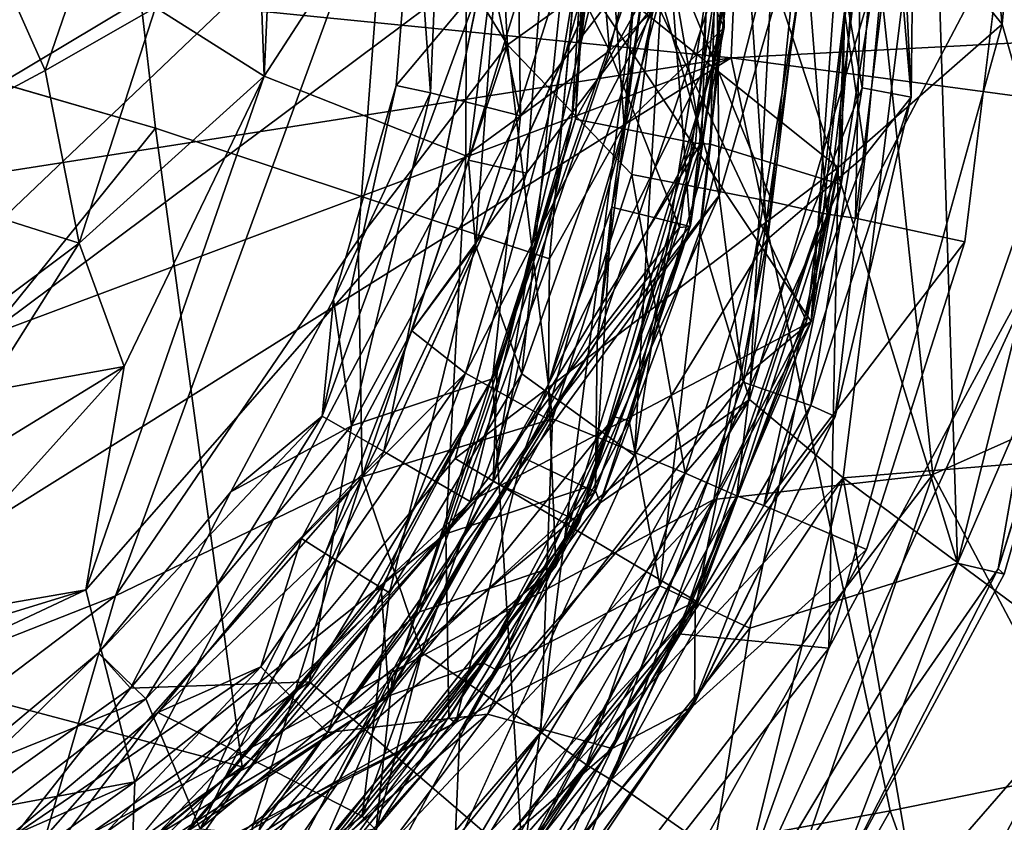
# Model space of a CAD drawing. Units: inches. Extents: x -14.5 to 12.7, y -13.7 to 12.8.
# Drawn here: x -12.5 to -12.4, y 0.2 to 0.3 of the extents above; entities that cross this region are included whole.
import ezdxf

# ---------------------------------------------------------------- set-up
doc = ezdxf.new("R2010")
doc.units = ezdxf.units.IN
doc.header["$MEASUREMENT"] = 0
doc.layers.add('SEAT-CASTERS', color=5, linetype='Continuous')
doc.layers.add('SEAT-LEG', color=5, linetype='Continuous')

msp = doc.modelspace()

# ---------------------------------------------------------------- linework, layer by layer
at = {"layer": 'SEAT-CASTERS'}
for points in [[(-12.36692, 0.48279, 0.70975), (-12.95203, 0.10038, 0.70926), (-12.44732, 0.56932, 0.70975)], [(-12.95616, 0.09654, 0.78847), (-12.61986, 0.5659, 0.78922), (-12.47396, 0.54463, 0.79112)], [(-12.95203, 0.10038, 0.70926), (-12.36692, 0.48279, 0.70975), (-12.88221, 0.00403, 0.70706)], [(-12.38003, 0.37999, 0.78945), (-12.87576, 0.01, 0.78848), (-12.40241, 0.44982, 0.78946)], [(-12.37812, 0.35702, 2.39769), (-12.35842, 0.33286, 2.27958), (-12.36813, 0.42243, 2.27958)], [(-12.35842, 0.33286, 2.27958), (-12.35171, 0.40539, 2.27923), (-12.36813, 0.42243, 2.27958)], [(-12.40903, 0.35669, 0.94685), (-12.40661, 0.41405, 1.00778), (-12.3978, 0.33239, 1.00774)], [(-12.3988, 0.37957, 1.3032), (-12.3978, 0.33239, 1.00774), (-12.40661, 0.41405, 1.00778)], [(-12.36888, 0.38607, 2.082), (-12.3518, 0.4064, 2.08324), (-12.34646, 0.32965, 2.08308)], [(-12.35842, 0.33286, 2.27958), (-12.35042, 0.3046, 2.27924), (-12.35171, 0.40539, 2.27923)], [(-12.45937, 0.40416, 0.89902), (-12.4642, 0.3598, 0.9031), (-12.46297, 0.3255, 0.90091)], [(-12.46297, 0.3255, 0.90091), (-12.43424, 0.36974, 0.89849), (-12.45937, 0.40416, 0.89902)], [(-12.42026, 0.40124, 0.90469), (-12.43424, 0.36974, 0.89849), (-12.41403, 0.32909, 0.9053)], [(-12.41403, 0.32909, 0.9053), (-12.40069, 0.3839, 0.92532), (-12.42026, 0.40124, 0.90469)], [(-12.39925, 0.3911, 2.89907), (-12.4068, 0.33688, 2.89803), (-12.39853, 0.3086, 2.89893)], [(-12.39853, 0.3086, 2.89893), (-12.38424, 0.35793, 2.89534), (-12.39925, 0.3911, 2.89907)], [(-12.36476, 0.2565, 2.08323), (-12.38124, 0.31014, 2.07901), (-12.36888, 0.38607, 2.082)], [(-12.38124, 0.31014, 2.07901), (-12.38035, 0.35599, 2.07668), (-12.36888, 0.38607, 2.082)], [(-12.36888, 0.38607, 2.082), (-12.34646, 0.32965, 2.08308), (-12.36476, 0.2565, 2.08323)], [(-12.40069, 0.3839, 0.92532), (-12.41403, 0.32909, 0.9053), (-12.39824, 0.3435, 0.92532)], [(-12.39927, 0.26555, 0.78912), (-12.87576, 0.01, 0.78848), (-12.38003, 0.37999, 0.78945)], [(-12.43054, 0.26808, 1.3035), (-12.40102, 0.31612, 1.3032), (-12.41209, 0.38047, 1.30347)], [(-12.41209, 0.38047, 1.30347), (-12.41938, 0.31939, 1.30612), (-12.43054, 0.26808, 1.3035)], [(-12.41938, 0.31939, 1.30612), (-12.41209, 0.38047, 1.30347), (-12.41708, 0.35595, 1.3078)], [(-12.37882, 0.37975, 3.10646), (-12.41695, 0.34089, 3.14573), (-12.38166, 0.31255, 3.10635)], [(-12.41209, 0.38047, 1.30347), (-12.40102, 0.31612, 1.3032), (-12.3988, 0.37957, 1.3032)], [(-12.40102, 0.31612, 1.3032), (-12.3978, 0.33239, 1.00774), (-12.3988, 0.37957, 1.3032)], [(-12.38003, 0.37999, 0.78945), (-12.36827, 0.26905, 0.79657), (-12.39927, 0.26555, 0.78912)], [(-12.38166, 0.31255, 3.10635), (-12.37835, 0.3543, 2.91023), (-12.37882, 0.37975, 3.10646)], [(-12.36827, 0.26905, 0.79657), (-12.38003, 0.37999, 0.78945), (-12.34325, 0.34107, 0.80128)], [(-12.41642, 0.3372, 2.83321), (-12.38547, 0.29074, 2.83003), (-12.37924, 0.37862, 2.83006)], [(-12.38547, 0.29074, 2.83003), (-12.37812, 0.35702, 2.39769), (-12.37924, 0.37862, 2.83006)], [(-12.42663, 0.31988, 2.90346), (-12.43735, 0.3715, 2.88813), (-12.42739, 0.37308, 2.90063)], [(-12.42663, 0.31988, 2.90346), (-12.42739, 0.37308, 2.90063), (-12.40998, 0.3415, 2.90878)], [(-12.4394, 0.32312, 2.88842), (-12.44176, 0.35555, 2.86619), (-12.43735, 0.3715, 2.88813)], [(-12.43735, 0.3715, 2.88813), (-12.42663, 0.31988, 2.90346), (-12.4394, 0.32312, 2.88842)], [(-12.41594, 0.3721, 0.94136), (-12.41198, 0.31856, 0.94685), (-12.42252, 0.29962, 0.94136)], [(-12.41198, 0.31856, 0.94685), (-12.41594, 0.3721, 0.94136), (-12.40903, 0.35669, 0.94685)], [(-12.46297, 0.3255, 0.90091), (-12.43439, 0.31419, 0.8986), (-12.43424, 0.36974, 0.89849)], [(-12.43439, 0.31419, 0.8986), (-12.41403, 0.32909, 0.9053), (-12.43424, 0.36974, 0.89849)], [(-12.37131, 0.32252, 2.87251), (-12.37079, 0.36824, 2.87527), (-12.37516, 0.36723, 2.88612)], [(-12.37322, 0.36294, 2.85538), (-12.37079, 0.36824, 2.87527), (-12.37131, 0.32252, 2.87251)], [(-12.49396, 0.32627, 0.93738), (-12.47957, 0.36811, 0.9154), (-12.50571, 0.35261, 0.95651)], [(-12.49396, 0.32627, 0.93738), (-12.47835, 0.33519, 0.91415), (-12.47957, 0.36811, 0.9154)], [(-12.37824, 0.32382, 2.88833), (-12.37516, 0.36723, 2.88612), (-12.38424, 0.35793, 2.89534)], [(-12.37516, 0.36723, 2.88612), (-12.37824, 0.32382, 2.88833), (-12.37131, 0.32252, 2.87251)], [(-12.39172, 0.30236, 2.84321), (-12.39597, 0.36527, 2.84005), (-12.38526, 0.36587, 2.84316)], [(-12.38526, 0.36587, 2.84316), (-12.37782, 0.31424, 2.85233), (-12.39172, 0.30236, 2.84321)], [(-12.37782, 0.31424, 2.85233), (-12.38526, 0.36587, 2.84316), (-12.37322, 0.36294, 2.85538)], [(-12.41048, 0.27176, 2.84014), (-12.40659, 0.3393, 2.84107), (-12.39597, 0.36527, 2.84005)], [(-12.39597, 0.36527, 2.84005), (-12.39172, 0.30236, 2.84321), (-12.41048, 0.27176, 2.84014)], [(-12.3942, 0.27969, 2.00399), (-12.36902, 0.36463, 2.01152), (-12.3908, 0.34467, 1.99554)], [(-12.36902, 0.36463, 2.01152), (-12.3942, 0.27969, 2.00399), (-12.38095, 0.26859, 2.01215)], [(-12.38095, 0.26859, 2.01215), (-12.28889, 0.27606, 2.0129), (-12.36902, 0.36463, 2.01152)], [(-12.36902, 0.36463, 2.01152), (-12.28889, 0.27606, 2.0129), (-12.27985, 0.3403, 2.0129)], [(-12.37322, 0.36294, 2.85538), (-12.37131, 0.32252, 2.87251), (-12.37782, 0.31424, 2.85233)], [(-12.4642, 0.3598, 0.9031), (-12.47835, 0.33519, 0.91415), (-12.46297, 0.3255, 0.90091)], [(-12.38424, 0.35793, 2.89534), (-12.39853, 0.3086, 2.89893), (-12.39509, 0.28217, 2.8951)], [(-12.39509, 0.28217, 2.8951), (-12.37824, 0.32382, 2.88833), (-12.38424, 0.35793, 2.89534)], [(-12.38547, 0.29074, 2.83003), (-12.38166, 0.31255, 2.39769), (-12.37812, 0.35702, 2.39769)], [(-12.38166, 0.31255, 2.39769), (-12.35842, 0.33286, 2.27958), (-12.37812, 0.35702, 2.39769)], [(-12.41884, 0.31941, 1.45113), (-12.41645, 0.35624, 1.44988), (-12.39866, 0.3558, 1.45371)], [(-12.41884, 0.31941, 1.45113), (-12.39866, 0.3558, 1.45371), (-12.40188, 0.31598, 1.45362)], [(-12.40903, 0.35669, 0.94685), (-12.3978, 0.33239, 1.00774), (-12.41198, 0.31856, 0.94685)], [(-12.39866, 0.3558, 1.45371), (-12.39975, 0.31585, 2.05614), (-12.40188, 0.31598, 1.45362)], [(-12.39866, 0.3558, 1.45371), (-12.39651, 0.35654, 2.05614), (-12.39975, 0.31585, 2.05614)], [(-12.39651, 0.35654, 2.05614), (-12.38124, 0.31014, 2.07901), (-12.39975, 0.31585, 2.05614)], [(-12.38124, 0.31014, 2.07901), (-12.39651, 0.35654, 2.05614), (-12.38035, 0.35599, 2.07668)], [(-12.44176, 0.35555, 2.86619), (-12.4394, 0.32312, 2.88842), (-12.44424, 0.32415, 2.86618)], [(-12.44424, 0.32415, 2.86618), (-12.43234, 0.33837, 2.84545), (-12.44176, 0.35555, 2.86619)], [(-12.40998, 0.3415, 2.90878), (-12.37835, 0.3543, 2.91023), (-12.38616, 0.29081, 2.9095)], [(-12.38166, 0.31255, 3.10635), (-12.38616, 0.29081, 2.9095), (-12.37835, 0.3543, 2.91023)], [(-12.53626, 0.24628, 0.94102), (-12.5946, 0.35186, 1.01487), (-12.47833, 0.31812, 0.94103)], [(-12.52086, 0.31191, 0.96146), (-12.49396, 0.32627, 0.93738), (-12.50571, 0.35261, 0.95651)], [(-12.43402, 0.31358, 2.8725), (-12.42284, 0.35022, 2.8887), (-12.42944, 0.34971, 2.86664)], [(-12.42284, 0.35022, 2.8887), (-12.43402, 0.31358, 2.8725), (-12.42582, 0.31173, 2.89016)], [(-12.42582, 0.31173, 2.89016), (-12.4068, 0.33688, 2.89803), (-12.42284, 0.35022, 2.8887)], [(-12.42944, 0.34971, 2.86664), (-12.43302, 0.30157, 2.85599), (-12.43402, 0.31358, 2.8725)], [(-12.43302, 0.30157, 2.85599), (-12.42944, 0.34971, 2.86664), (-12.42045, 0.34134, 2.8483)], [(-12.40835, 0.3451, 1.39693), (-12.41373, 0.30694, 1.36737), (-12.4158, 0.28807, 1.41041)], [(-12.4158, 0.28807, 1.41041), (-12.39692, 0.3447, 1.44122), (-12.40835, 0.3451, 1.39693)], [(-12.39692, 0.3447, 1.44122), (-12.4158, 0.28807, 1.41041), (-12.40258, 0.30432, 1.44125)], [(-12.41373, 0.30694, 1.36737), (-12.40835, 0.3451, 1.39693), (-12.40575, 0.34494, 1.35349)], [(-12.40575, 0.34494, 1.35349), (-12.40261, 0.30418, 1.32305), (-12.41373, 0.30694, 1.36737)], [(-12.40261, 0.30418, 1.32305), (-12.40575, 0.34494, 1.35349), (-12.39692, 0.34455, 1.32306)], [(-12.39824, 0.3435, 0.92532), (-12.40261, 0.30418, 1.32305), (-12.39692, 0.34455, 1.32306)], [(-12.40258, 0.30432, 1.44125), (-12.3966, 0.34473, 1.97893), (-12.39692, 0.3447, 1.44122)], [(-12.40129, 0.30335, 1.98665), (-12.3908, 0.34467, 1.99554), (-12.3966, 0.34473, 1.97893)], [(-12.3908, 0.34467, 1.99554), (-12.40129, 0.30335, 1.98665), (-12.3942, 0.27969, 2.00399)], [(-12.39824, 0.3435, 0.92532), (-12.41403, 0.32909, 0.9053), (-12.40413, 0.30406, 0.92499)], [(-12.40413, 0.30406, 0.92499), (-12.40261, 0.30418, 1.32305), (-12.39824, 0.3435, 0.92532)], [(-12.38166, 0.31255, 3.10635), (-12.41695, 0.34089, 3.14573), (-12.4359, 0.27135, 3.14573)], [(-12.42645, 0.28333, 2.84257), (-12.43302, 0.30157, 2.85599), (-12.42045, 0.34134, 2.8483)], [(-12.40998, 0.3415, 2.90878), (-12.42631, 0.21369, 2.91004), (-12.43061, 0.28261, 2.9071)], [(-12.43061, 0.28261, 2.9071), (-12.42663, 0.31988, 2.90346), (-12.40998, 0.3415, 2.90878)], [(-12.42045, 0.34134, 2.8483), (-12.40659, 0.3393, 2.84107), (-12.42645, 0.28333, 2.84257)], [(-12.40998, 0.3415, 2.90878), (-12.38616, 0.29081, 2.9095), (-12.42631, 0.21369, 2.91004)], [(-12.34325, 0.34107, 0.80128), (-12.33108, 0.28565, 0.81446), (-12.36827, 0.26905, 0.79657)], [(-12.40659, 0.3393, 2.84107), (-12.41048, 0.27176, 2.84014), (-12.42645, 0.28333, 2.84257)], [(-12.45474, 0.27734, 2.85212), (-12.43234, 0.33837, 2.84545), (-12.44424, 0.32415, 2.86618)], [(-12.43234, 0.33837, 2.84545), (-12.45474, 0.27734, 2.85212), (-12.446, 0.27233, 2.83963)], [(-12.41642, 0.3372, 2.83321), (-12.446, 0.27233, 2.83963), (-12.4338, 0.26526, 2.83219)], [(-12.4068, 0.33688, 2.89803), (-12.43446, 0.28344, 2.89081), (-12.423, 0.27706, 2.89807)], [(-12.43446, 0.28344, 2.89081), (-12.4068, 0.33688, 2.89803), (-12.42582, 0.31173, 2.89016)], [(-12.4338, 0.26526, 2.83219), (-12.38547, 0.29074, 2.83003), (-12.41642, 0.3372, 2.83321)], [(-12.423, 0.27706, 2.89807), (-12.39853, 0.3086, 2.89893), (-12.4068, 0.33688, 2.89803)], [(-12.49396, 0.32627, 0.93738), (-12.48913, 0.30183, 0.91442), (-12.47835, 0.33519, 0.91415)], [(-12.48913, 0.30183, 0.91442), (-12.46297, 0.3255, 0.90091), (-12.47835, 0.33519, 0.91415)], [(-12.42268, 0.28186, 0.94685), (-12.3978, 0.33239, 1.00774), (-12.42163, 0.25607, 1.00776)], [(-12.41198, 0.31856, 0.94685), (-12.3978, 0.33239, 1.00774), (-12.42268, 0.28186, 0.94685)], [(-12.41827, 0.26237, 1.3032), (-12.42163, 0.25607, 1.00776), (-12.3978, 0.33239, 1.00774)], [(-12.41827, 0.26237, 1.3032), (-12.3978, 0.33239, 1.00774), (-12.40102, 0.31612, 1.3032)], [(-12.38166, 0.31255, 2.39769), (-12.38299, 0.24449, 2.27958), (-12.35842, 0.33286, 2.27958)], [(-12.38299, 0.24449, 2.27958), (-12.35042, 0.3046, 2.27924), (-12.35842, 0.33286, 2.27958)], [(-12.36476, 0.2565, 2.08323), (-12.34646, 0.32965, 2.08308), (-12.34359, 0.30547, 2.08954)], [(-12.4372, 0.26066, 0.90532), (-12.40413, 0.30406, 0.92499), (-12.41403, 0.32909, 0.9053)], [(-12.4372, 0.26066, 0.90532), (-12.41403, 0.32909, 0.9053), (-12.43439, 0.31419, 0.8986)], [(-12.52086, 0.31191, 0.96146), (-12.48913, 0.30183, 0.91442), (-12.49396, 0.32627, 0.93738)], [(-12.46297, 0.3255, 0.90091), (-12.48913, 0.30183, 0.91442), (-12.48277, 0.28439, 0.90307)], [(-12.48822, 0.25275, 0.89914), (-12.43439, 0.31419, 0.8986), (-12.46297, 0.3255, 0.90091)], [(-12.46297, 0.3255, 0.90091), (-12.48277, 0.28439, 0.90307), (-12.48822, 0.25275, 0.89914)], [(-12.44424, 0.32415, 2.86618), (-12.45315, 0.29384, 2.87407), (-12.45474, 0.27734, 2.85212)], [(-12.45315, 0.29384, 2.87407), (-12.44424, 0.32415, 2.86618), (-12.4394, 0.32312, 2.88842)], [(-12.37824, 0.32382, 2.88833), (-12.39509, 0.28217, 2.8951), (-12.38551, 0.27885, 2.8833)], [(-12.38551, 0.27885, 2.8833), (-12.37131, 0.32252, 2.87251), (-12.37824, 0.32382, 2.88833)], [(-12.4394, 0.32312, 2.88842), (-12.45057, 0.27597, 2.89482), (-12.45315, 0.29384, 2.87407)], [(-12.45057, 0.27597, 2.89482), (-12.4394, 0.32312, 2.88842), (-12.42663, 0.31988, 2.90346)], [(-12.37131, 0.32252, 2.87251), (-12.38551, 0.27885, 2.8833), (-12.3821, 0.27728, 2.8666)], [(-12.3821, 0.27728, 2.8666), (-12.37782, 0.31424, 2.85233), (-12.37131, 0.32252, 2.87251)], [(-12.42663, 0.31988, 2.90346), (-12.43061, 0.28261, 2.9071), (-12.45057, 0.27597, 2.89482)], [(-12.41884, 0.31941, 1.45113), (-12.40188, 0.31598, 1.45362), (-12.4453, 0.23771, 1.4527)], [(-12.41884, 0.31941, 1.45113), (-12.4453, 0.23771, 1.4527), (-12.42959, 0.28475, 1.44982)], [(-12.42995, 0.28387, 1.30618), (-12.43054, 0.26808, 1.3035), (-12.41938, 0.31939, 1.30612)], [(-12.42995, 0.28387, 1.30618), (-12.41884, 0.31941, 1.45113), (-12.42959, 0.28475, 1.44982)], [(-12.47833, 0.31812, 0.94103), (-12.46606, 0.22768, 0.94121), (-12.53626, 0.24628, 0.94102)], [(-12.42268, 0.28186, 0.94685), (-12.42252, 0.29962, 0.94136), (-12.41198, 0.31856, 0.94685)], [(-12.4453, 0.23771, 1.4527), (-12.40188, 0.31598, 1.45362), (-12.41332, 0.27724, 1.45362)], [(-12.43054, 0.26808, 1.3035), (-12.41827, 0.26237, 1.3032), (-12.40102, 0.31612, 1.3032)], [(-12.40188, 0.31598, 1.45362), (-12.41126, 0.27669, 2.05615), (-12.41332, 0.27724, 1.45362)], [(-12.40188, 0.31598, 1.45362), (-12.39975, 0.31585, 2.05614), (-12.41126, 0.27669, 2.05615)], [(-12.39975, 0.31585, 2.05614), (-12.40693, 0.25329, 2.07379), (-12.41126, 0.27669, 2.05615)], [(-12.40693, 0.25329, 2.07379), (-12.39975, 0.31585, 2.05614), (-12.38124, 0.31014, 2.07901)], [(-12.48822, 0.25275, 0.89914), (-12.48126, 0.22557, 0.8992), (-12.43439, 0.31419, 0.8986)], [(-12.48126, 0.22557, 0.8992), (-12.4372, 0.26066, 0.90532), (-12.43439, 0.31419, 0.8986)], [(-12.37782, 0.31424, 2.85233), (-12.3821, 0.27728, 2.8666), (-12.40191, 0.24992, 2.84963)], [(-12.40191, 0.24992, 2.84963), (-12.39172, 0.30236, 2.84321), (-12.37782, 0.31424, 2.85233)], [(-12.44203, 0.2894, 2.8725), (-12.42582, 0.31173, 2.89016), (-12.43402, 0.31358, 2.8725)], [(-12.43402, 0.31358, 2.8725), (-12.43302, 0.30157, 2.85599), (-12.44203, 0.2894, 2.8725)], [(-12.38166, 0.31255, 3.10635), (-12.4359, 0.27135, 3.14573), (-12.40177, 0.25112, 3.10648)], [(-12.40432, 0.2465, 2.39794), (-12.38299, 0.24449, 2.27958), (-12.38166, 0.31255, 2.39769)], [(-12.38547, 0.29074, 2.83003), (-12.40432, 0.2465, 2.39794), (-12.38166, 0.31255, 2.39769)], [(-12.40177, 0.25112, 3.10648), (-12.38616, 0.29081, 2.9095), (-12.38166, 0.31255, 3.10635)], [(-12.48913, 0.30183, 0.91442), (-12.52086, 0.31191, 0.96146), (-12.51422, 0.28309, 0.93492)], [(-12.42582, 0.31173, 2.89016), (-12.44203, 0.2894, 2.8725), (-12.43446, 0.28344, 2.89081)], [(-12.38124, 0.31014, 2.07901), (-12.39419, 0.24732, 2.08125), (-12.40693, 0.25329, 2.07379)], [(-12.36476, 0.2565, 2.08323), (-12.39419, 0.24732, 2.08125), (-12.38124, 0.31014, 2.07901)], [(-12.39853, 0.3086, 2.89893), (-12.45396, 0.23255, 2.89731), (-12.43133, 0.23514, 2.89894)], [(-12.45396, 0.23255, 2.89731), (-12.39853, 0.3086, 2.89893), (-12.423, 0.27706, 2.89807)], [(-12.43133, 0.23514, 2.89894), (-12.39509, 0.28217, 2.8951), (-12.39853, 0.3086, 2.89893)], [(-12.41373, 0.30694, 1.36737), (-12.41611, 0.2666, 1.32307), (-12.42643, 0.27154, 1.36738)], [(-12.42643, 0.27154, 1.36738), (-12.4158, 0.28807, 1.41041), (-12.41373, 0.30694, 1.36737)], [(-12.41611, 0.2666, 1.32307), (-12.41373, 0.30694, 1.36737), (-12.40261, 0.30418, 1.32305)], [(-12.34359, 0.30547, 2.08954), (-12.35817, 0.25496, 2.0907), (-12.36476, 0.2565, 2.08323)], [(-12.35902, 0.25569, 2.2751), (-12.34359, 0.30547, 2.08954), (-12.34332, 0.30548, 2.2716)], [(-12.35902, 0.25569, 2.2751), (-12.35817, 0.25496, 2.0907), (-12.34359, 0.30547, 2.08954)], [(-12.40413, 0.30406, 0.92499), (-12.4372, 0.26066, 0.90532), (-12.41719, 0.26727, 0.92531)], [(-12.41719, 0.26727, 0.92531), (-12.41611, 0.2666, 1.32307), (-12.40261, 0.30418, 1.32305)], [(-12.41719, 0.26727, 0.92531), (-12.40261, 0.30418, 1.32305), (-12.40413, 0.30406, 0.92499)], [(-12.41604, 0.26674, 1.44123), (-12.41538, 0.26504, 1.98631), (-12.40258, 0.30432, 1.44125)], [(-12.40258, 0.30432, 1.44125), (-12.4158, 0.28807, 1.41041), (-12.41604, 0.26674, 1.44123)], [(-12.38299, 0.24449, 2.27958), (-12.40031, 0.19613, 2.27921), (-12.35042, 0.3046, 2.27924)], [(-12.40031, 0.19613, 2.27921), (-12.35902, 0.25569, 2.2751), (-12.35042, 0.3046, 2.27924)], [(-12.41538, 0.26504, 1.98631), (-12.3942, 0.27969, 2.00399), (-12.40129, 0.30335, 1.98665)], [(-12.51422, 0.28309, 0.93492), (-12.50243, 0.28083, 0.91476), (-12.48913, 0.30183, 0.91442)], [(-12.50243, 0.28083, 0.91476), (-12.48277, 0.28439, 0.90307), (-12.48913, 0.30183, 0.91442)], [(-12.43302, 0.30157, 2.85599), (-12.4452, 0.25231, 2.84431), (-12.45429, 0.25787, 2.85515)], [(-12.45429, 0.25787, 2.85515), (-12.44203, 0.2894, 2.8725), (-12.43302, 0.30157, 2.85599)], [(-12.4452, 0.25231, 2.84431), (-12.43302, 0.30157, 2.85599), (-12.42645, 0.28333, 2.84257)], [(-12.44093, 0.24962, 0.94468), (-12.42252, 0.29962, 0.94136), (-12.42268, 0.28186, 0.94685)], [(-12.46767, 0.26664, 2.87406), (-12.45474, 0.27734, 2.85212), (-12.45315, 0.29384, 2.87407)], [(-12.45315, 0.29384, 2.87407), (-12.45057, 0.27597, 2.89482), (-12.46767, 0.26664, 2.87406)], [(-12.4338, 0.26526, 2.83219), (-12.47201, 0.21889, 2.83195), (-12.38547, 0.29074, 2.83003)], [(-12.47201, 0.21889, 2.83195), (-12.42633, 0.21464, 2.83076), (-12.38547, 0.29074, 2.83003)], [(-12.42633, 0.21464, 2.83076), (-12.40432, 0.2465, 2.39794), (-12.38547, 0.29074, 2.83003)], [(-12.40177, 0.25112, 3.10648), (-12.42631, 0.21369, 2.91004), (-12.38616, 0.29081, 2.9095)], [(-12.45768, 0.26003, 2.8725), (-12.43446, 0.28344, 2.89081), (-12.44203, 0.2894, 2.8725)], [(-12.44203, 0.2894, 2.8725), (-12.45429, 0.25787, 2.85515), (-12.45768, 0.26003, 2.8725)], [(-12.44476, 0.24051, 1.39944), (-12.4158, 0.28807, 1.41041), (-12.42643, 0.27154, 1.36738)], [(-12.44476, 0.24051, 1.39944), (-12.41604, 0.26674, 1.44123), (-12.4158, 0.28807, 1.41041)], [(-12.4473, 0.25262, 1.30773), (-12.42959, 0.28475, 1.44982), (-12.4464, 0.25301, 1.44982)], [(-12.42995, 0.28387, 1.30618), (-12.42959, 0.28475, 1.44982), (-12.4473, 0.25262, 1.30773)], [(-12.42959, 0.28475, 1.44982), (-12.4453, 0.23771, 1.4527), (-12.4464, 0.25301, 1.44982)], [(-12.34975, 0.23409, 0.81445), (-12.36827, 0.26905, 0.79657), (-12.33108, 0.28565, 0.81446)], [(-12.52389, 0.25914, 0.91491), (-12.48277, 0.28439, 0.90307), (-12.50243, 0.28083, 0.91476)], [(-12.48277, 0.28439, 0.90307), (-12.52389, 0.25914, 0.91491), (-12.51548, 0.248, 0.90307)], [(-12.51548, 0.248, 0.90307), (-12.48822, 0.25275, 0.89914), (-12.48277, 0.28439, 0.90307)], [(-12.43446, 0.28344, 2.89081), (-12.46344, 0.24183, 2.88684), (-12.45396, 0.23255, 2.89731)], [(-12.43446, 0.28344, 2.89081), (-12.45768, 0.26003, 2.8725), (-12.46344, 0.24183, 2.88684)], [(-12.45396, 0.23255, 2.89731), (-12.423, 0.27706, 2.89807), (-12.43446, 0.28344, 2.89081)], [(-12.44907, 0.22069, 2.83971), (-12.42645, 0.28333, 2.84257), (-12.41048, 0.27176, 2.84014)], [(-12.42645, 0.28333, 2.84257), (-12.44907, 0.22069, 2.83971), (-12.4452, 0.25231, 2.84431)], [(-12.42995, 0.28387, 1.30618), (-12.4473, 0.25262, 1.30773), (-12.43054, 0.26808, 1.3035)], [(-12.43061, 0.28261, 2.9071), (-12.42631, 0.21369, 2.91004), (-12.45651, 0.23972, 2.90662)], [(-12.45651, 0.23972, 2.90662), (-12.45057, 0.27597, 2.89482), (-12.43061, 0.28261, 2.9071)], [(-12.42268, 0.28186, 0.94685), (-12.42163, 0.25607, 1.00776), (-12.44093, 0.24962, 0.94468)], [(-12.39509, 0.28217, 2.8951), (-12.43133, 0.23514, 2.89894), (-12.41368, 0.23029, 2.88948)], [(-12.41368, 0.23029, 2.88948), (-12.38551, 0.27885, 2.8833), (-12.39509, 0.28217, 2.8951)], [(-12.3942, 0.27969, 2.00399), (-12.43525, 0.23268, 1.98601), (-12.43623, 0.20955, 2.00405)], [(-12.43623, 0.20955, 2.00405), (-12.38095, 0.26859, 2.01215), (-12.3942, 0.27969, 2.00399)], [(-12.43525, 0.23268, 1.98601), (-12.3942, 0.27969, 2.00399), (-12.41538, 0.26504, 1.98631)], [(-12.38551, 0.27885, 2.8833), (-12.41368, 0.23029, 2.88948), (-12.4023, 0.2362, 2.87527)], [(-12.4023, 0.2362, 2.87527), (-12.3821, 0.27728, 2.8666), (-12.38551, 0.27885, 2.8833)], [(-12.45474, 0.27734, 2.85212), (-12.48641, 0.24384, 2.86619), (-12.47971, 0.23732, 2.84513)], [(-12.48641, 0.24384, 2.86619), (-12.45474, 0.27734, 2.85212), (-12.46767, 0.26664, 2.87406)], [(-12.47971, 0.23732, 2.84513), (-12.446, 0.27233, 2.83963), (-12.45474, 0.27734, 2.85212)], [(-12.4453, 0.23771, 1.4527), (-12.41332, 0.27724, 1.45362), (-12.43198, 0.24239, 1.45362)], [(-12.41332, 0.27724, 1.45362), (-12.43008, 0.24143, 2.05615), (-12.43198, 0.24239, 1.45362)], [(-12.41332, 0.27724, 1.45362), (-12.41126, 0.27669, 2.05615), (-12.43008, 0.24143, 2.05615)], [(-12.41126, 0.27669, 2.05615), (-12.40693, 0.25329, 2.07379), (-12.43008, 0.24143, 2.05615)], [(-12.4023, 0.2362, 2.87527), (-12.40202, 0.23667, 2.86383), (-12.3821, 0.27728, 2.8666)], [(-12.3821, 0.27728, 2.8666), (-12.40202, 0.23667, 2.86383), (-12.40191, 0.24992, 2.84963)], [(-12.4819, 0.2388, 2.89214), (-12.46767, 0.26664, 2.87406), (-12.45057, 0.27597, 2.89482)], [(-12.45057, 0.27597, 2.89482), (-12.45651, 0.23972, 2.90662), (-12.4819, 0.2388, 2.89214)], [(-12.38095, 0.26859, 2.01215), (-12.31033, 0.21624, 2.0129), (-12.28889, 0.27606, 2.0129)], [(-12.446, 0.27233, 2.83963), (-12.47971, 0.23732, 2.84513), (-12.47201, 0.21889, 2.83195)], [(-12.47201, 0.21889, 2.83195), (-12.4338, 0.26526, 2.83219), (-12.446, 0.27233, 2.83963)], [(-12.40177, 0.25112, 3.10648), (-12.4359, 0.27135, 3.14573), (-12.48962, 0.2068, 3.14575)], [(-12.42643, 0.27154, 1.36738), (-12.43585, 0.23386, 1.32306), (-12.45268, 0.22518, 1.3509)], [(-12.42643, 0.27154, 1.36738), (-12.45268, 0.22518, 1.3509), (-12.44476, 0.24051, 1.39944)], [(-12.41048, 0.27176, 2.84014), (-12.43854, 0.21027, 2.84368), (-12.44907, 0.22069, 2.83971)], [(-12.43585, 0.23386, 1.32306), (-12.42643, 0.27154, 1.36738), (-12.41611, 0.2666, 1.32307)], [(-12.50247, 0.19259, 1.30348), (-12.46539, 0.20234, 1.3032), (-12.43054, 0.26808, 1.3035)], [(-12.43054, 0.26808, 1.3035), (-12.46872, 0.22591, 1.30624), (-12.50247, 0.19259, 1.30348)], [(-12.46872, 0.22591, 1.30624), (-12.43054, 0.26808, 1.3035), (-12.4473, 0.25262, 1.30773)], [(-12.43054, 0.26808, 1.3035), (-12.46539, 0.20234, 1.3032), (-12.41827, 0.26237, 1.3032)], [(-12.38095, 0.26859, 2.01215), (-12.43623, 0.20955, 2.00405), (-12.4345, 0.18857, 2.01176)], [(-12.4345, 0.18857, 2.01176), (-12.42578, 0.08597, 2.0129), (-12.38095, 0.26859, 2.01215)], [(-12.38095, 0.26859, 2.01215), (-12.42578, 0.08597, 2.0129), (-12.35898, 0.1415, 2.01288)], [(-12.36827, 0.26905, 0.79657), (-12.40002, 0.17633, 0.80738), (-12.42508, 0.1952, 0.79263)], [(-12.42508, 0.1952, 0.79263), (-12.39927, 0.26555, 0.78912), (-12.36827, 0.26905, 0.79657)], [(-12.40002, 0.17633, 0.80738), (-12.36827, 0.26905, 0.79657), (-12.34975, 0.23409, 0.81445)], [(-12.38095, 0.26859, 2.01215), (-12.35898, 0.1415, 2.01288), (-12.31033, 0.21624, 2.0129)], [(-12.46767, 0.26664, 2.87406), (-12.4819, 0.2388, 2.89214), (-12.48641, 0.24384, 2.86619)], [(-12.44711, 0.21895, 1.44111), (-12.43525, 0.23268, 1.98601), (-12.41604, 0.26674, 1.44123)], [(-12.41604, 0.26674, 1.44123), (-12.44476, 0.24051, 1.39944), (-12.44711, 0.21895, 1.44111)], [(-12.41719, 0.26727, 0.92531), (-12.4372, 0.26066, 0.90532), (-12.43682, 0.23467, 0.92531)], [(-12.43682, 0.23467, 0.92531), (-12.41611, 0.2666, 1.32307), (-12.41719, 0.26727, 0.92531)], [(-12.43682, 0.23467, 0.92531), (-12.43585, 0.23386, 1.32306), (-12.41611, 0.2666, 1.32307)], [(-12.41604, 0.26674, 1.44123), (-12.43525, 0.23268, 1.98601), (-12.41538, 0.26504, 1.98631)], [(-12.49442, 0.16408, 0.78954), (-12.87576, 0.01, 0.78848), (-12.39927, 0.26555, 0.78912)], [(-12.39927, 0.26555, 0.78912), (-12.42508, 0.1952, 0.79263), (-12.49442, 0.16408, 0.78954)], [(-12.46539, 0.20234, 1.3032), (-12.42163, 0.25607, 1.00776), (-12.41827, 0.26237, 1.3032)], [(-12.4819, 0.20912, 0.90533), (-12.43682, 0.23467, 0.92531), (-12.4372, 0.26066, 0.90532)], [(-12.4819, 0.20912, 0.90533), (-12.4372, 0.26066, 0.90532), (-12.48126, 0.22557, 0.8992)], [(-12.45768, 0.26003, 2.8725), (-12.47801, 0.23538, 2.86744), (-12.46344, 0.24183, 2.88684)], [(-12.47801, 0.23538, 2.86744), (-12.45768, 0.26003, 2.8725), (-12.45429, 0.25787, 2.85515)], [(-12.45429, 0.25787, 2.85515), (-12.46818, 0.23052, 2.84686), (-12.47801, 0.23538, 2.86744)], [(-12.46818, 0.23052, 2.84686), (-12.45429, 0.25787, 2.85515), (-12.4452, 0.25231, 2.84431)], [(-12.46539, 0.20234, 1.3032), (-12.46931, 0.19902, 1.00943), (-12.42163, 0.25607, 1.00776)], [(-12.46311, 0.22075, 0.94693), (-12.42163, 0.25607, 1.00776), (-12.46931, 0.19902, 1.00943)], [(-12.44093, 0.24962, 0.94468), (-12.42163, 0.25607, 1.00776), (-12.46311, 0.22075, 0.94693)], [(-12.403, 0.19274, 2.08315), (-12.39419, 0.24732, 2.08125), (-12.36476, 0.2565, 2.08323)], [(-12.36476, 0.2565, 2.08323), (-12.38267, 0.20959, 2.08954), (-12.403, 0.19274, 2.08315)], [(-12.35902, 0.25569, 2.2751), (-12.40031, 0.19613, 2.27921), (-12.38261, 0.20968, 2.27275)], [(-12.38267, 0.20959, 2.08954), (-12.36476, 0.2565, 2.08323), (-12.35817, 0.25496, 2.0907)], [(-12.38261, 0.20968, 2.27275), (-12.35817, 0.25496, 2.0907), (-12.35902, 0.25569, 2.2751)], [(-12.38261, 0.20968, 2.27275), (-12.38267, 0.20959, 2.08954), (-12.35817, 0.25496, 2.0907)], [(-12.5886, 0.20555, 0.89905), (-12.48126, 0.22557, 0.8992), (-12.48822, 0.25275, 0.89914)], [(-12.48822, 0.25275, 0.89914), (-12.54773, 0.23441, 0.90478), (-12.5886, 0.20555, 0.89905)], [(-12.54773, 0.23441, 0.90478), (-12.48822, 0.25275, 0.89914), (-12.51548, 0.248, 0.90307)], [(-12.4473, 0.25262, 1.30773), (-12.4464, 0.25301, 1.44982), (-12.46872, 0.22591, 1.30624)], [(-12.4464, 0.25301, 1.44982), (-12.4453, 0.23771, 1.4527), (-12.46843, 0.22601, 1.44988)], [(-12.45811, 0.18975, 2.07386), (-12.43008, 0.24143, 2.05615), (-12.40693, 0.25329, 2.07379)], [(-12.40693, 0.25329, 2.07379), (-12.44877, 0.17919, 2.0813), (-12.45811, 0.18975, 2.07386)], [(-12.44877, 0.17919, 2.0813), (-12.40693, 0.25329, 2.07379), (-12.39419, 0.24732, 2.08125)], [(-12.40177, 0.25112, 3.10648), (-12.48962, 0.2068, 3.14575), (-12.45315, 0.1868, 3.10609)], [(-12.4452, 0.25231, 2.84431), (-12.44907, 0.22069, 2.83971), (-12.46818, 0.23052, 2.84686)], [(-12.45315, 0.1868, 3.10609), (-12.42631, 0.21369, 2.91004), (-12.40177, 0.25112, 3.10648)], [(-12.40191, 0.24992, 2.84963), (-12.43069, 0.20297, 2.85582), (-12.43854, 0.21027, 2.84368)], [(-12.43069, 0.20297, 2.85582), (-12.40191, 0.24992, 2.84963), (-12.40202, 0.23667, 2.86383)], [(-12.403, 0.19274, 2.08315), (-12.44877, 0.17919, 2.0813), (-12.39419, 0.24732, 2.08125)], [(-12.53626, 0.24628, 0.94102), (-12.46606, 0.22768, 0.94121), (-12.51973, 0.18958, 0.94122)], [(-12.42633, 0.21464, 2.83076), (-12.45692, 0.18404, 2.39975), (-12.40432, 0.2465, 2.39794)], [(-12.45692, 0.18404, 2.39975), (-12.43954, 0.17244, 2.27958), (-12.40432, 0.2465, 2.39794)], [(-12.40432, 0.2465, 2.39794), (-12.43954, 0.17244, 2.27958), (-12.38299, 0.24449, 2.27958)], [(-12.43954, 0.17244, 2.27958), (-12.40031, 0.19613, 2.27921), (-12.38299, 0.24449, 2.27958)], [(-12.51714, 0.21371, 2.88818), (-12.48641, 0.24384, 2.86619), (-12.4819, 0.2388, 2.89214)], [(-12.48641, 0.24384, 2.86619), (-12.51714, 0.21371, 2.88818), (-12.50787, 0.22596, 2.86619)], [(-12.50787, 0.22596, 2.86619), (-12.47971, 0.23732, 2.84513), (-12.48641, 0.24384, 2.86619)], [(-12.46344, 0.24183, 2.88684), (-12.50115, 0.21611, 2.87167), (-12.49535, 0.20767, 2.89242)], [(-12.47801, 0.23538, 2.86744), (-12.50115, 0.21611, 2.87167), (-12.46344, 0.24183, 2.88684)], [(-12.46344, 0.24183, 2.88684), (-12.49535, 0.20767, 2.89242), (-12.45396, 0.23255, 2.89731)], [(-12.43008, 0.24143, 2.05615), (-12.45811, 0.18975, 2.07386), (-12.45446, 0.21178, 2.05615)], [(-12.43198, 0.24239, 1.45362), (-12.45446, 0.21178, 2.05615), (-12.45615, 0.21308, 1.45362)], [(-12.4453, 0.23771, 1.4527), (-12.43198, 0.24239, 1.45362), (-12.45615, 0.21308, 1.45362)], [(-12.43198, 0.24239, 1.45362), (-12.43008, 0.24143, 2.05615), (-12.45446, 0.21178, 2.05615)], [(-12.44711, 0.21895, 1.44111), (-12.44476, 0.24051, 1.39944), (-12.4678, 0.21529, 1.39689)], [(-12.4678, 0.21529, 1.39689), (-12.44476, 0.24051, 1.39944), (-12.45268, 0.22518, 1.3509)], [(-12.4819, 0.2388, 2.89214), (-12.51073, 0.20217, 2.90338), (-12.51714, 0.21371, 2.88818)], [(-12.51073, 0.20217, 2.90338), (-12.4819, 0.2388, 2.89214), (-12.45651, 0.23972, 2.90662)], [(-12.45651, 0.23972, 2.90662), (-12.48778, 0.19505, 2.90916), (-12.51073, 0.20217, 2.90338)], [(-12.45651, 0.23972, 2.90662), (-12.42631, 0.21369, 2.91004), (-12.48778, 0.19505, 2.90916)], [(-12.4453, 0.23771, 1.4527), (-12.48372, 0.1902, 1.45362), (-12.53993, 0.17598, 1.45251)], [(-12.53993, 0.17598, 1.45251), (-12.49352, 0.20526, 1.44976), (-12.4453, 0.23771, 1.4527)], [(-12.51559, 0.20956, 2.84533), (-12.47201, 0.21889, 2.83195), (-12.47971, 0.23732, 2.84513)], [(-12.47971, 0.23732, 2.84513), (-12.50787, 0.22596, 2.86619), (-12.51559, 0.20956, 2.84533)], [(-12.46843, 0.22601, 1.44988), (-12.4453, 0.23771, 1.4527), (-12.49352, 0.20526, 1.44976)], [(-12.4453, 0.23771, 1.4527), (-12.45615, 0.21308, 1.45362), (-12.48372, 0.1902, 1.45362)], [(-12.40202, 0.23667, 2.86383), (-12.42769, 0.20074, 2.87251), (-12.43069, 0.20297, 2.85582)], [(-12.40202, 0.23667, 2.86383), (-12.4023, 0.2362, 2.87527), (-12.42769, 0.20074, 2.87251)], [(-12.42769, 0.20074, 2.87251), (-12.4023, 0.2362, 2.87527), (-12.41368, 0.23029, 2.88948)], [(-12.47801, 0.23538, 2.86744), (-12.49706, 0.21016, 2.84972), (-12.50115, 0.21611, 2.87167)], [(-12.46818, 0.23052, 2.84686), (-12.49706, 0.21016, 2.84972), (-12.47801, 0.23538, 2.86744)], [(-12.45396, 0.23255, 2.89731), (-12.48349, 0.19045, 2.89955), (-12.43133, 0.23514, 2.89894)], [(-12.48349, 0.19045, 2.89955), (-12.4744, 0.17756, 2.89515), (-12.43133, 0.23514, 2.89894)], [(-12.43682, 0.23467, 0.92531), (-12.4819, 0.20912, 0.90533), (-12.46078, 0.20793, 0.9253)], [(-12.4744, 0.17756, 2.89515), (-12.41368, 0.23029, 2.88948), (-12.43133, 0.23514, 2.89894)], [(-12.46078, 0.20793, 0.9253), (-12.43585, 0.23386, 1.32306), (-12.43682, 0.23467, 0.92531)], [(-12.46078, 0.20793, 0.9253), (-12.47443, 0.19382, 1.32322), (-12.43585, 0.23386, 1.32306)], [(-12.45268, 0.22518, 1.3509), (-12.43585, 0.23386, 1.32306), (-12.47443, 0.19382, 1.32322)], [(-12.34975, 0.23409, 0.81445), (-12.38571, 0.16397, 0.82247), (-12.40002, 0.17633, 0.80738)], [(-12.34975, 0.23409, 0.81445), (-12.35232, 0.17142, 0.8517), (-12.38571, 0.16397, 0.82247)], [(-12.45396, 0.23255, 2.89731), (-12.49535, 0.20767, 2.89242), (-12.48349, 0.19045, 2.89955)], [(-12.44711, 0.21895, 1.44111), (-12.4594, 0.20543, 1.98664), (-12.43525, 0.23268, 1.98601)], [(-12.4594, 0.20543, 1.98664), (-12.43623, 0.20955, 2.00405), (-12.43525, 0.23268, 1.98601)], [(-12.46818, 0.23052, 2.84686), (-12.48531, 0.19309, 2.83948), (-12.49706, 0.21016, 2.84972)], [(-12.44907, 0.22069, 2.83971), (-12.48531, 0.19309, 2.83948), (-12.46818, 0.23052, 2.84686)], [(-12.41368, 0.23029, 2.88948), (-12.4744, 0.17756, 2.89515), (-12.44766, 0.18789, 2.88584)], [(-12.44766, 0.18789, 2.88584), (-12.42769, 0.20074, 2.87251), (-12.41368, 0.23029, 2.88948)], [(-12.46606, 0.22768, 0.94121), (-12.49025, 0.19961, 0.94468), (-12.51973, 0.18958, 0.94122)], [(-12.49367, 0.205, 1.30612), (-12.50247, 0.19259, 1.30348), (-12.46872, 0.22591, 1.30624)], [(-12.5886, 0.20555, 0.89905), (-12.56967, 0.18675, 0.89922), (-12.48126, 0.22557, 0.8992)], [(-12.56967, 0.18675, 0.89922), (-12.54954, 0.17698, 0.90445), (-12.48126, 0.22557, 0.8992)], [(-12.54954, 0.17698, 0.90445), (-12.4819, 0.20912, 0.90533), (-12.48126, 0.22557, 0.8992)], [(-12.47443, 0.19382, 1.32322), (-12.49452, 0.19425, 1.36475), (-12.45268, 0.22518, 1.3509)], [(-12.45268, 0.22518, 1.3509), (-12.49452, 0.19425, 1.36475), (-12.4678, 0.21529, 1.39689)], [(-12.46311, 0.22075, 0.94693), (-12.46931, 0.19902, 1.00943), (-12.49025, 0.19961, 0.94468)], [(-12.43854, 0.21027, 2.84368), (-12.48531, 0.19309, 2.83948), (-12.44907, 0.22069, 2.83971)]]:
    msp.add_3dface(points, dxfattribs=at)
for points, invisible_edges in [([(-12.95203, 0.10038, 0.70926), (-12.47396, 0.54463, 0.79112), (-12.44732, 0.56932, 0.70975)], 3), ([(-12.95203, 0.10038, 0.70926), (-12.95616, 0.09654, 0.78847), (-12.47396, 0.54463, 0.79112)], 13), ([(-12.40241, 0.44982, 0.78946), (-12.88221, 0.00403, 0.70706), (-12.36692, 0.48279, 0.70975)], 13), ([(-12.87576, 0.01, 0.78848), (-12.88221, 0.00403, 0.70706), (-12.40241, 0.44982, 0.78946)], 3), ([(-12.48962, 0.2068, 3.14575), (-12.76263, 0.4149, 3.14573), (-12.56966, 0.17567, 3.14573)], 3), ([(-12.4359, 0.27135, 3.14573), (-12.76263, 0.4149, 3.14573), (-12.48962, 0.2068, 3.14575)], 3), ([(-12.41695, 0.34089, 3.14573), (-12.76263, 0.4149, 3.14573), (-12.4359, 0.27135, 3.14573)], 3), ([(-12.47833, 0.31812, 0.94103), (-12.5946, 0.35186, 1.01487), (-12.48901, 0.4102, 0.94102)], 2), ([(-12.48901, 0.4102, 0.94102), (-12.41594, 0.3721, 0.94136), (-12.47833, 0.31812, 0.94103)], 3), ([(-12.47833, 0.31812, 0.94103), (-12.41594, 0.3721, 0.94136), (-12.42252, 0.29962, 0.94136)], 1), ([(-12.41708, 0.35595, 1.3078), (-12.41884, 0.31941, 1.45113), (-12.41938, 0.31939, 1.30612)], 2), ([(-12.41708, 0.35595, 1.3078), (-12.41645, 0.35624, 1.44988), (-12.41884, 0.31941, 1.45113)], 1), ([(-12.40258, 0.30432, 1.44125), (-12.40129, 0.30335, 1.98665), (-12.3966, 0.34473, 1.97893)], 1), ([(-12.446, 0.27233, 2.83963), (-12.41642, 0.3372, 2.83321), (-12.43234, 0.33837, 2.84545)], 2), ([(-12.41938, 0.31939, 1.30612), (-12.41884, 0.31941, 1.45113), (-12.42995, 0.28387, 1.30618)], 1), ([(-12.47833, 0.31812, 0.94103), (-12.42252, 0.29962, 0.94136), (-12.46606, 0.22768, 0.94121)], 2), ([(-12.35902, 0.25569, 2.2751), (-12.34332, 0.30548, 2.2716), (-12.35042, 0.3046, 2.27924)], 2), ([(-12.40258, 0.30432, 1.44125), (-12.41538, 0.26504, 1.98631), (-12.40129, 0.30335, 1.98665)], 12), ([(-12.39172, 0.30236, 2.84321), (-12.40191, 0.24992, 2.84963), (-12.41048, 0.27176, 2.84014)], 2), ([(-12.42252, 0.29962, 0.94136), (-12.44093, 0.24962, 0.94468), (-12.46606, 0.22768, 0.94121)], 12), ([(-12.43854, 0.21027, 2.84368), (-12.41048, 0.27176, 2.84014), (-12.40191, 0.24992, 2.84963)], 2), ([(-12.46872, 0.22591, 1.30624), (-12.4464, 0.25301, 1.44982), (-12.46843, 0.22601, 1.44988)], 12), ([(-12.44093, 0.24962, 0.94468), (-12.46311, 0.22075, 0.94693), (-12.46606, 0.22768, 0.94121)], 2), ([(-12.49025, 0.19961, 0.94468), (-12.46606, 0.22768, 0.94121), (-12.46311, 0.22075, 0.94693)], 2), ([(-12.46872, 0.22591, 1.30624), (-12.49352, 0.20526, 1.44976), (-12.49367, 0.205, 1.30612)], 2), ([(-12.46872, 0.22591, 1.30624), (-12.46843, 0.22601, 1.44988), (-12.49352, 0.20526, 1.44976)], 1)]:
    msp.add_3dface(points, dxfattribs=dict(at, invisible_edges=invisible_edges))
at = {"layer": 'SEAT-LEG'}
for points in [[(-12.4652, 0.42936, 3.16487), (-12.66852, 0.22391, 3.1652), (-12.57153, 0.49925, 3.1649)], [(-12.44549, 0.35725, 3.16488), (-12.66852, 0.22391, 3.1652), (-12.4652, 0.42936, 3.16487)], [(-12.42847, 0.32993, 3.15999), (-12.44549, 0.35725, 3.16488), (-12.432, 0.39256, 3.16)], [(-12.432, 0.39256, 3.16), (-12.40663, 0.34565, 3.14809), (-12.42847, 0.32993, 3.15999)], [(-12.65478, 0.35365, 3.57203), (-12.39682, 0.32807, 3.76525), (-12.39526, 0.36386, 3.76557)], [(-12.39682, 0.32807, 3.76525), (-12.18152, 0.33939, 3.8884), (-12.39526, 0.36386, 3.76557)], [(-12.44549, 0.35725, 3.16488), (-12.60683, 0.20355, 3.16514), (-12.66852, 0.22391, 3.1652)], [(-12.484, 0.25187, 3.16494), (-12.60683, 0.20355, 3.16514), (-12.44549, 0.35725, 3.16488)], [(-12.44966, 0.30232, 3.16407), (-12.484, 0.25187, 3.16494), (-12.44549, 0.35725, 3.16488)], [(-12.44549, 0.35725, 3.16488), (-12.42847, 0.32993, 3.15999), (-12.44966, 0.30232, 3.16407)], [(-12.65478, 0.35365, 3.57203), (-12.68071, 0.2836, 3.54607), (-12.39682, 0.32807, 3.76525)], [(-12.41089, 0.31158, 3.14809), (-12.42847, 0.32993, 3.15999), (-12.40663, 0.34565, 3.14809)], [(-12.40663, 0.34565, 3.14809), (-12.39101, 0.30769, 3.12326), (-12.41089, 0.31158, 3.14809)], [(-12.39101, 0.30769, 3.12326), (-12.40663, 0.34565, 3.14809), (-12.38636, 0.34547, 3.12325)], [(-12.38636, 0.34547, 3.12325), (-12.38322, 0.30594, 3.0976), (-12.39101, 0.30769, 3.12326)], [(-12.38322, 0.30594, 3.0976), (-12.38636, 0.34547, 3.12325), (-12.37839, 0.34515, 3.09758)], [(-12.37839, 0.34515, 3.09758), (-12.37918, 0.30535, 2.34999), (-12.38322, 0.30594, 3.0976)], [(-12.37839, 0.34515, 3.09758), (-12.37431, 0.34532, 2.34999), (-12.37918, 0.30535, 2.34999)], [(-12.35848, 0.34485, 2.27957), (-12.37918, 0.30535, 2.34999), (-12.37431, 0.34532, 2.34999)], [(-12.3637, 0.302, 2.27957), (-12.37918, 0.30535, 2.34999), (-12.35848, 0.34485, 2.27957)], [(-12.0672, 0.28393, 3.94751), (-12.18152, 0.33939, 3.8884), (-12.39682, 0.32807, 3.76525)], [(-12.44908, 0.26872, 3.16003), (-12.44966, 0.30232, 3.16407), (-12.42847, 0.32993, 3.15999)], [(-12.42847, 0.32993, 3.15999), (-12.4221, 0.27694, 3.14809), (-12.44908, 0.26872, 3.16003)], [(-12.4221, 0.27694, 3.14809), (-12.42847, 0.32993, 3.15999), (-12.41089, 0.31158, 3.14809)], [(-12.66767, 0.22676, 3.54538), (-12.39682, 0.32807, 3.76525), (-12.68071, 0.2836, 3.54607)], [(-12.39682, 0.32807, 3.76525), (-12.66767, 0.22676, 3.54538), (-12.64781, 0.17088, 3.53775)], [(-12.39682, 0.32807, 3.76525), (-12.64781, 0.17088, 3.53775), (-12.3743, 0.22146, 3.77234)], [(-12.0672, 0.28393, 3.94751), (-12.39682, 0.32807, 3.76525), (-12.3743, 0.22146, 3.77234)], [(-12.41089, 0.31158, 3.14809), (-12.40334, 0.26928, 3.12326), (-12.4221, 0.27694, 3.14809)], [(-12.40334, 0.26928, 3.12326), (-12.41089, 0.31158, 3.14809), (-12.39101, 0.30769, 3.12326)], [(-12.39101, 0.30769, 3.12326), (-12.39603, 0.26607, 3.0976), (-12.40334, 0.26928, 3.12326)], [(-12.39603, 0.26607, 3.0976), (-12.39101, 0.30769, 3.12326), (-12.38322, 0.30594, 3.0976)], [(-12.38322, 0.30594, 3.0976), (-12.39219, 0.2647, 2.34999), (-12.39603, 0.26607, 3.0976)], [(-12.38322, 0.30594, 3.0976), (-12.37918, 0.30535, 2.34999), (-12.39219, 0.2647, 2.34999)], [(-12.3637, 0.302, 2.27957), (-12.39219, 0.2647, 2.34999), (-12.37918, 0.30535, 2.34999)], [(-12.44966, 0.30232, 3.16407), (-12.44908, 0.26872, 3.16003), (-12.484, 0.25187, 3.16494)], [(-12.37764, 0.25843, 2.27957), (-12.39219, 0.2647, 2.34999), (-12.3637, 0.302, 2.27957)], [(-12.30069, 0.01584, 3.73985), (-12.0672, 0.28393, 3.94751), (-12.3743, 0.22146, 3.77234)], [(-12.44062, 0.24387, 3.14809), (-12.44908, 0.26872, 3.16003), (-12.4221, 0.27694, 3.14809)], [(-12.4221, 0.27694, 3.14809), (-12.42379, 0.23258, 3.12325), (-12.44062, 0.24387, 3.14809)], [(-12.42379, 0.23258, 3.12325), (-12.4221, 0.27694, 3.14809), (-12.40334, 0.26928, 3.12326)], [(-12.40334, 0.26928, 3.12326), (-12.41729, 0.22797, 3.09759), (-12.42379, 0.23258, 3.12325)], [(-12.41729, 0.22797, 3.09759), (-12.40334, 0.26928, 3.12326), (-12.39603, 0.26607, 3.0976)], [(-12.44908, 0.26872, 3.16003), (-12.46603, 0.21461, 3.1481), (-12.49393, 0.21783, 3.16003)], [(-12.49393, 0.21783, 3.16003), (-12.484, 0.25187, 3.16494), (-12.44908, 0.26872, 3.16003)], [(-12.46603, 0.21461, 3.1481), (-12.44908, 0.26872, 3.16003), (-12.44062, 0.24387, 3.14809)], [(-12.39603, 0.26607, 3.0976), (-12.4138, 0.22585, 2.34999), (-12.41729, 0.22797, 3.09759)], [(-12.39603, 0.26607, 3.0976), (-12.39219, 0.2647, 2.34999), (-12.4138, 0.22585, 2.34999)], [(-12.37764, 0.25843, 2.27957), (-12.4138, 0.22585, 2.34999), (-12.39219, 0.2647, 2.34999)], [(-12.40081, 0.21679, 2.27957), (-12.4138, 0.22585, 2.34999), (-12.37764, 0.25843, 2.27957)], [(-12.54418, 0.20641, 3.1642), (-12.60683, 0.20355, 3.16514), (-12.484, 0.25187, 3.16494)], [(-12.484, 0.25187, 3.16494), (-12.49393, 0.21783, 3.16003), (-12.54418, 0.20641, 3.1642)], [(-12.44062, 0.24387, 3.14809), (-12.45186, 0.20011, 3.12326), (-12.46603, 0.21461, 3.1481)], [(-12.45186, 0.20011, 3.12326), (-12.44062, 0.24387, 3.14809), (-12.42379, 0.23258, 3.12325)], [(-12.42379, 0.23258, 3.12325), (-12.44644, 0.19426, 3.0976), (-12.45186, 0.20011, 3.12326)], [(-12.44644, 0.19426, 3.0976), (-12.42379, 0.23258, 3.12325), (-12.41729, 0.22797, 3.09759)], [(-12.41729, 0.22797, 3.09759), (-12.44346, 0.19148, 2.34999), (-12.44644, 0.19426, 3.0976)], [(-12.41729, 0.22797, 3.09759), (-12.4138, 0.22585, 2.34999), (-12.44346, 0.19148, 2.34999)], [(-12.40081, 0.21679, 2.27957), (-12.44346, 0.19148, 2.34999), (-12.4138, 0.22585, 2.34999)], [(-12.52196, -0.03976, 3.46277), (-12.3743, 0.22146, 3.77234), (-12.64781, 0.17088, 3.53775)], [(-12.3743, 0.22146, 3.77234), (-12.52196, -0.03976, 3.46277), (-12.30069, 0.01584, 3.73985)]]:
    msp.add_3dface(points, dxfattribs=at)
for points, invisible_edges in [([(-12.35848, 0.34485, 2.27957), (-12.29945, 0.3431, 2.27957), (-12.3637, 0.302, 2.27957)], 3), ([(-12.3637, 0.302, 2.27957), (-12.29945, 0.3431, 2.27957), (-12.30597, 0.28954, 2.27957)], 13), ([(-12.3637, 0.302, 2.27957), (-12.30597, 0.28954, 2.27957), (-12.37764, 0.25843, 2.27957)], 3), ([(-12.37764, 0.25843, 2.27957), (-12.30597, 0.28954, 2.27957), (-12.3234, 0.23507, 2.27957)], 13), ([(-12.37764, 0.25843, 2.27957), (-12.3234, 0.23507, 2.27957), (-12.40081, 0.21679, 2.27957)], 3), ([(-12.40081, 0.21679, 2.27957), (-12.3234, 0.23507, 2.27957), (-12.35236, 0.18302, 2.27957)], 13)]:
    msp.add_3dface(points, dxfattribs=dict(at, invisible_edges=invisible_edges))

doc.saveas('drawing.dxf')
